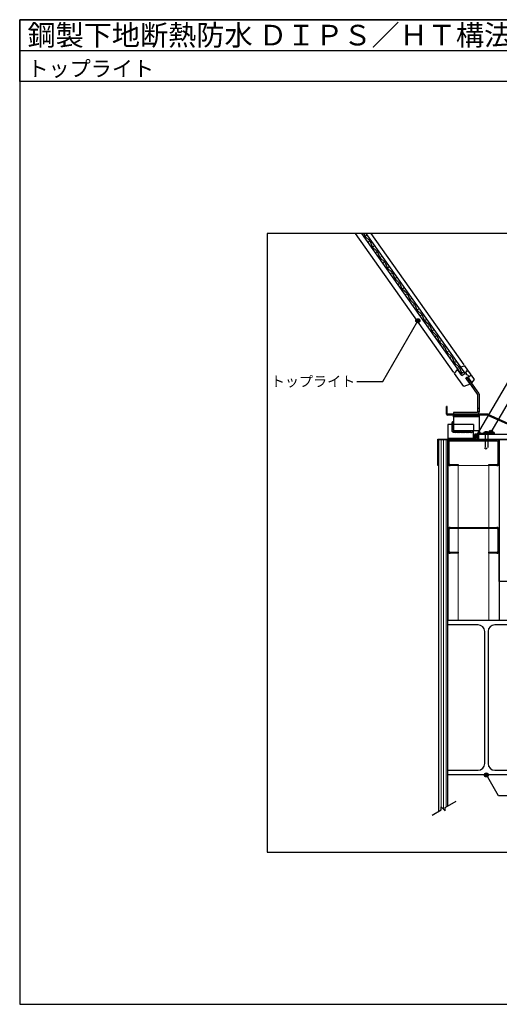
# Model space of a CAD drawing. Units: millimetres. Extents: x 27540 to 30300, y 13860 to 15770.
# Drawn here: x 27540 to 28470, y 13860 to 15770 of the extents above; entities that cross this region are included whole.
import ezdxf
from ezdxf.enums import TextEntityAlignment as Align

# ---------------------------------------------------------------- set-up
doc = ezdxf.new("R2010")
doc.units = ezdxf.units.MM
doc.layers.get('0').update_dxf_attribs({"plot": 0})
for name, color, linetype in [('bo-do', 3, 'Continuous'), ('BOUSUI', 1, 'Continuous'), ('KANAMONO', 5, 'Continuous'), ('KANAMONO_SCREW', 4, 'Continuous'), ('MOJI', 7, 'Continuous'), ('TEKKOTU', 7, 'Continuous'), ('WAKU', 7, 'Continuous'), ('zatu', 6, 'Continuous')]:
    doc.layers.add(name, color=color, linetype=linetype)
doc.layers.add('HATCH', color=9, linetype='Continuous', lineweight=9)
doc.styles.add('MSゴシック', font='txt')

msp = doc.modelspace()

# ---------------------------------------------------------------- hatches: boundary and pattern name
at = {"layer": 'MOJI'}
h = msp.add_hatch(color=256, dxfattribs=at)
edge = h.paths.add_edge_path()
edge.add_arc((28312.1, 15186), 4, 0, 360)
h = msp.add_hatch(color=256, dxfattribs=at)
edge = h.paths.add_edge_path()
edge.add_arc((28424.9, 14962.8), 4, 0, 360)
h = msp.add_hatch(color=256, dxfattribs=at)
edge = h.paths.add_edge_path()
edge.add_arc((28453.8, 14969.7), 4, 0, 360)
h = msp.add_hatch(color=256, dxfattribs=at)
edge = h.paths.add_edge_path()
edge.add_arc((28445, 14305), 4, 0, 360)

# ---------------------------------------------------------------- linework, layer by layer
for p, q in [((27540, 15710), (30300, 15710)), ((29820, 15355), (28020, 15355)), ((28020, 15355), (28020, 14155)), ((28020, 14155), (29820, 14155))]:
    msp.add_line(p, q)
at = {"layer": 'bo-do'}
for p, q in [((28370, 14955), (28352, 14955)), ((28352, 14955), (28352, 14234.1)), ((28370, 14244.5), (28370, 14955)), ((28488, 14955), (28470, 14955)), ((28470, 14955), (28470, 14681)), ((28470, 14681), (28488, 14681))]:
    msp.add_line(p, q, dxfattribs=at)
at = {"layer": 'BOUSUI'}
for p, q in [((28430, 14956), (28430, 14966)), ((28430, 14966), (28500, 14966))]:
    msp.add_line(p, q, dxfattribs=at)
msp.add_arc((28430, 14956), 10, 90, 180, dxfattribs=at)
at = {"layer": 'HATCH', "linetype": 'Continuous'}
for p, q in [((28424.4, 14956), (28420.7, 14959.7)), ((28421, 14960.5), (28425.5, 14965)), ((28421.1, 14956), (28430, 14964.9)), ((28428.8, 14956), (28422.4, 14962.5)), ((28430, 14959.3), (28424.8, 14964.5)), ((28425.6, 14956), (28430, 14960.4)), ((28430, 14963.8), (28428, 14965.8)), ((28352.5, 14234.4), (28352.5, 14955)), ((28357.2, 14243), (28357.2, 14955)), ((28362, 14238.3), (28362, 14955)), ((28366.8, 14242.6), (28366.8, 14955))]:
    msp.add_line(p, q, dxfattribs=at)
at = {"layer": 'KANAMONO'}
for p, q in [((28351, 14905), (28351, 14956)), ((28351, 14956), (28491, 14956)), ((28430, 14967.7), (28431, 14970)), ((28430, 14966), (28430, 14967.7)), ((28430.7, 14965.2), (28430, 14966)), ((28431.5, 14966), (28430.7, 14965.2)), ((28430.7, 14965.2), (28430.7, 14965.2)), ((28431, 14970), (28432.4, 14970)), ((28434.7, 14966), (28431.5, 14966)), ((28432.7, 14969.6), (28431.9, 14967.7)), ((28431.9, 14967.7), (28458.1, 14967.7)), ((28435.5, 14965.2), (28434.7, 14966)), ((28435.5, 14965.2), (28434.7, 14966)), ((28436.2, 14966), (28435.5, 14965.2)), ((28439.5, 14966), (28436.2, 14966)), ((28440.2, 14965.2), (28439.5, 14966)), ((28441, 14966), (28440.2, 14965.2)), ((28440.2, 14965.2), (28440.2, 14965.2)), ((28440.2, 14965.2), (28440.2, 14965.2)), ((28444.2, 14966), (28441, 14966)), ((28445, 14965.2), (28444.2, 14966)), ((28444.2, 14966), (28444.2, 14966)), ((28444.2, 14966), (28444.2, 14966)), ((28445.7, 14966), (28445, 14965.2)), ((28449, 14966), (28445.7, 14966)), ((28449.7, 14965.2), (28449, 14966)), ((28449, 14966), (28449, 14966)), ((28449, 14966), (28449, 14966)), ((28450.5, 14966), (28449.7, 14965.2)), ((28453.7, 14966), (28450.5, 14966)), ((28454.5, 14965.2), (28453.7, 14966)), ((28455.2, 14966), (28454.5, 14965.2)), ((28454.5, 14965.2), (28454.5, 14965.2)), ((28458.5, 14966), (28455.2, 14966)), ((28458.1, 14967.7), (28457.3, 14969.6)), ((28457.6, 14970), (28459, 14970)), ((28459.2, 14965.2), (28458.5, 14966)), ((28458.5, 14966), (28458.5, 14966)), ((28459, 14970), (28460, 14967.7)), ((28460, 14966), (28459.2, 14965.2)), ((28460, 14967.7), (28460, 14966)), ((28490, 14955), (28352, 14955)), ((28352, 14955), (28352, 14905)), ((28370, 14909.6), (28370, 14950.4)), ((28372.3, 14950.4), (28372.3, 14909.6)), ((28374.6, 14955), (28465.4, 14955)), ((28465.4, 14952.7), (28374.6, 14952.7)), ((28467.7, 14909.6), (28467.7, 14950.4)), ((28470, 14950.4), (28470, 14909.6)), ((28352, 14905), (28351, 14905)), ((28370, 14905), (28370, 14605)), ((28374.6, 14907.3), (28390, 14907.3)), ((28390, 14905), (28374.6, 14905)), ((28390, 14907.3), (28390, 14905)), ((28450, 14905), (28450, 14907.3)), ((28450, 14907.3), (28465.4, 14907.3)), ((28465.4, 14905), (28450, 14905)), ((28470, 14905), (28470, 14605)), ((28374.6, 14785), (28465.4, 14785)), ((28370, 14739.6), (28370, 14780.4)), ((28372.3, 14780.4), (28372.3, 14739.6)), ((28465.4, 14782.7), (28374.6, 14782.7)), ((28467.7, 14739.6), (28467.7, 14780.4)), ((28470, 14780.4), (28470, 14739.6)), ((28470, 14680), (28470, 14780)), ((28470, 14780), (28471, 14780)), ((28374.6, 14737.3), (28390, 14737.3)), ((28390, 14735), (28374.6, 14735)), ((28390, 14737.3), (28390, 14735)), ((28450, 14735), (28450, 14737.3)), ((28450, 14737.3), (28465.4, 14737.3)), ((28465.4, 14735), (28450, 14735)), ((28620, 14680), (28470, 14680))]:
    msp.add_line(p, q, dxfattribs=at)
at = {"layer": 'KANAMONO', "lineweight": 5}
for p, q in [((28370, 14905), (28470, 14905)), ((28390, 14905), (28390, 14605)), ((28450, 14905), (28450, 14605))]:
    msp.add_line(p, q, dxfattribs=at)
at = {"layer": 'KANAMONO'}
for centre, radius, start, end in [((28432.4, 14969.7), 0.3, 336.5014, 90), ((28457.6, 14969.7), 0.3, 90, 203.4986), ((28374.6, 14950.4), 4.6, 90, 180), ((28374.6, 14950.4), 2.3, 90, 180), ((28465.4, 14950.4), 4.6, 0, 90), ((28465.4, 14950.4), 2.3, 0, 90), ((28374.6, 14909.6), 4.6, 180, 270), ((28374.6, 14909.6), 2.3, 180, 270), ((28465.4, 14909.6), 2.3, 270, 360), ((28465.4, 14909.6), 4.6, 270, 0), ((28374.6, 14780.4), 4.6, 90, 180), ((28465.4, 14780.4), 4.6, 0, 90), ((28374.6, 14780.4), 2.3, 90, 180), ((28465.4, 14780.4), 2.3, 0, 90), ((28374.6, 14739.6), 4.6, 180, 270), ((28374.6, 14739.6), 2.3, 180, 270), ((28465.4, 14739.6), 2.3, 270, 0), ((28465.4, 14739.6), 4.6, 270, 0)]:
    msp.add_arc(centre, radius, start, end, dxfattribs=at)
at = {"layer": 'KANAMONO_SCREW'}
for p, q in [((28440.5, 14969), (28440.6, 14969.3)), ((28440.5, 14969), (28440.5, 14967.7)), ((28449.5, 14967.7), (28440.5, 14967.7)), ((28440.6, 14969.3), (28440.8, 14969.7)), ((28440.8, 14969.7), (28441.1, 14970)), ((28441.1, 14970), (28441.5, 14970.3)), ((28441.5, 14970.3), (28442.1, 14970.5)), ((28442.1, 14970.5), (28442.7, 14970.7)), ((28442.5, 14967.7), (28442.5, 14940.2)), ((28442.7, 14970.7), (28443.5, 14970.9)), ((28443.5, 14970.9), (28444.2, 14971)), ((28444.2, 14971), (28445, 14971)), ((28445, 14971), (28445.8, 14971)), ((28445.8, 14971), (28446.5, 14970.9)), ((28446.5, 14970.9), (28447.2, 14970.7)), ((28447.2, 14970.7), (28447.9, 14970.5)), ((28447.5, 14967.7), (28447.5, 14940.2)), ((28447.9, 14970.5), (28448.4, 14970.3)), ((28448.4, 14970.3), (28448.9, 14970)), ((28448.9, 14970), (28449.2, 14969.7)), ((28449.2, 14969.7), (28449.4, 14969.3)), ((28449.4, 14969.3), (28449.5, 14969)), ((28449.5, 14969), (28449.5, 14967.7)), ((28444, 14936.7), (28441.5, 14939.2)), ((28444, 14936.7), (28446.5, 14939.2))]:
    msp.add_line(p, q, dxfattribs=at)
at = {"layer": 'MOJI'}
for p, q in [((28244.1, 15068.3), (28312.1, 15186)), ((28524, 15131.5), (28424.9, 14962.8)), ((28521.8, 15087.5), (28453.8, 14969.7)), ((28193.7, 15068.3), (28244.1, 15068.3)), ((28468.6, 14264.2), (28445, 14305)), ((28364.9, 14241.5), (28386.2, 14253.8)), ((28501.6, 14264.2), (28468.6, 14264.2)), ((28339.5, 14226.9), (28357.1, 14237)), ((28357.1, 14237), (28357.1, 14243.2)), ((28357.1, 14243.2), (28364.9, 14235.4)), ((28364.9, 14235.4), (28364.9, 14241.5))]:
    msp.add_line(p, q, dxfattribs=at)
for centre in [(28312.1, 15186), (28424.9, 14962.8), (28453.8, 14969.7), (28445, 14305)]:
    msp.add_circle(centre, 4, dxfattribs=at)
at = {"layer": 'TEKKOTU', "ltscale": 2}
for p, q in [((28370, 14596), (28370, 14605)), ((28370, 14605), (28520, 14605)), ((28428.7, 14596), (28370, 14596)), ((28520, 14596), (28461.2, 14596)), ((28441.7, 14327), (28441.7, 14583)), ((28448.2, 14583), (28448.2, 14327)), ((28370, 14305), (28370, 14314)), ((28370, 14314), (28428.7, 14314)), ((28461.2, 14314), (28520, 14314)), ((28520, 14305), (28370, 14305))]:
    msp.add_line(p, q, dxfattribs=at)
for centre, start, end in [((28428.7, 14583), 0, 90), ((28461.2, 14583), 90, 180), ((28428.7, 14327), 270, 0), ((28461.2, 14327), 180, 270)]:
    msp.add_arc(centre, 13, start, end, dxfattribs=at)
at = {"layer": 'WAKU'}
for p, q in [((27540, 15650), (27540, 15770)), ((27540, 15770), (30300, 15770)), ((30300, 15770), (27540, 15770)), ((27540, 15770), (27540, 13860)), ((30300, 15650), (27540, 15650)), ((27540, 13860), (30300, 13860))]:
    msp.add_line(p, q, dxfattribs=at)
at = {"layer": 'zatu'}
for p, q in [((28381.7, 15085.9), (28191.4, 15355)), ((28203.1, 15355), (28395.4, 15083)), ((28207.2, 15355), (28209.7, 15349.4)), ((28218.9, 15340.7), (28209.7, 15349.4)), ((28211.4, 15355), (28401, 15087)), ((28218.9, 15340.7), (28224.1, 15329)), ((28402, 15100.2), (28221.8, 15355)), ((28233.4, 15320.2), (28224.1, 15329)), ((28233.4, 15320.2), (28238.5, 15308.6)), ((28247.8, 15299.8), (28238.5, 15308.6)), ((28247.8, 15299.8), (28253, 15288.2)), ((28262.2, 15279.4), (28253, 15288.2)), ((28262.2, 15279.4), (28267.4, 15267.8)), ((28276.7, 15259), (28267.4, 15267.8)), ((28276.7, 15259), (28281.8, 15247.4)), ((28291.1, 15238.6), (28281.8, 15247.4)), ((28291.1, 15238.6), (28296.3, 15226.9)), ((28305.5, 15218.2), (28296.3, 15226.9)), ((28305.5, 15218.2), (28310.7, 15206.5)), ((28320, 15197.8), (28310.7, 15206.5)), ((28320, 15197.8), (28325.1, 15186.1)), ((28334.4, 15177.4), (28325.1, 15186.1)), ((28334.4, 15177.4), (28339.6, 15165.7)), ((28348.8, 15157), (28339.6, 15165.7)), ((28348.8, 15157), (28354, 15145.3)), ((28363.3, 15136.5), (28354, 15145.3)), ((28363.3, 15136.5), (28368.4, 15124.9)), ((28377.7, 15116.1), (28368.4, 15124.9)), ((28377.7, 15116.1), (28382.9, 15104.5)), ((28392.1, 15095.7), (28382.9, 15104.5)), ((28383.2, 15083.9), (28388.9, 15091.3)), ((28397.3, 15079.5), (28388.9, 15091.3)), ((28392.1, 15095.7), (28397.2, 15084.3)), ((28403.3, 15098.4), (28395.3, 15095.8)), ((28403.7, 15084), (28395.3, 15095.8)), ((28409.1, 15090.2), (28403.3, 15098.4)), ((28407.7, 15087.6), (28409.1, 15090.2)), ((28415.5, 15081.1), (28409.6, 15089.5)), ((28401.4, 15058.2), (28383.2, 15083.9)), ((28395.4, 15083), (28401, 15087)), ((28397.3, 15079.5), (28403.7, 15084)), ((28405, 15075.1), (28408.3, 15077.4)), ((28413.5, 15063.2), (28405, 15075.1)), ((28405.7, 15075), (28408.2, 15076.8)), ((28427.9, 15043.7), (28405.7, 15075)), ((28430.4, 15045.4), (28408.2, 15076.8)), ((28408.3, 15077.4), (28416.7, 15065.6)), ((28413.1, 15080), (28416, 15080.4)), ((28421.8, 15072.3), (28416, 15080.4)), ((28416.7, 15065.6), (28421.8, 15072.3)), ((28413.5, 15063.2), (28401.4, 15058.2)), ((28428, 15043.4), (28428, 15008.5)), ((28431, 15043.4), (28431, 15008.5)), ((28369.2, 15019.5), (28367.7, 15019.5)), ((28367.7, 15005), (28367.7, 15019.5)), ((28369.2, 15005), (28369.2, 15019.5)), ((28431, 15016), (28428, 15016)), ((28447.7, 15004.5), (28369.7, 15004.5)), ((28447.4, 15003), (28369.7, 15003)), ((28427.5, 15008), (28381, 15008)), ((28381, 15008), (28381, 15005)), ((28427.5, 15005), (28381, 15005)), ((28381, 15002.5), (28431, 15002.5)), ((28381, 14999.5), (28381, 15002.5)), ((28381, 14999.5), (28381, 14972.5)), ((28431, 14999.5), (28381, 14999.5)), ((28428, 15010), (28431, 15010)), ((28431, 15002.5), (28431, 14999.5)), ((28431, 14999.5), (28431, 14972.5)), ((28447.4, 15003), (28512.9, 14973.6)), ((28447.7, 15004.5), (28513.4, 14975)), ((28381, 14985), (28370, 14985)), ((28370, 14985), (28370, 14955)), ((28420, 14985), (28381, 14985)), ((28420, 14985), (28420, 14972.5)), ((28370, 14958), (28420, 14958)), ((28431, 14972.5), (28381, 14972.5)), ((28420, 14955), (28420, 14972.5)), ((28370, 14955), (28420, 14955))]:
    msp.add_line(p, q, dxfattribs=at)
for centre in [(28211.7, 15350.9), (28216.9, 15339.2), (28226.1, 15330.4), (28231.3, 15318.8), (28240.6, 15310), (28245.7, 15298.4), (28255, 15289.6), (28260.2, 15278), (28269.4, 15269.2), (28274.6, 15257.6), (28283.9, 15248.8), (28289.1, 15237.2), (28298.3, 15228.4), (28303.5, 15216.7), (28312.7, 15208), (28317.9, 15196.3), (28327.2, 15187.6), (28332.4, 15175.9), (28341.6, 15167.2), (28346.8, 15155.5), (28356.1, 15146.7), (28361.2, 15135.1), (28370.5, 15126.3), (28375.7, 15114.7), (28384.9, 15105.9), (28390.1, 15094.3)]:
    msp.add_circle(centre, 0.3, dxfattribs=at)
for centre, radius, start, end in [((28406.6, 15086.8), 1.35, 35.2583, 214.5803), ((28399.6, 15082.3), 7, 350.2011, 32.8995), ((28405.3, 15074.2), 7, 37.6375, 80.3359), ((28411.9, 15079.2), 1.35, 215.9566, 35.2787), ((28427.5, 15043.4), 0.5, 0, 35.2685), ((28427.5, 15043.4), 3.5, 0, 35.2685), ((28369.7, 15005), 2, 180, 270), ((28369.7, 15005), 0.5, 180, 270), ((28427.5, 15008.5), 3.5, 270, 0), ((28427.5, 15008.5), 0.5, 270, 0), ((28381, 14987.5), 3, 90, 204.6243), ((28381, 14985), 3, 90, 204.6243), ((28381, 14982.5), 3, 90, 204.6243), ((28381, 14980), 3, 90, 204.6243), ((28381, 14977.5), 3, 90, 204.6243), ((28381, 14975), 3, 90, 204.6243), ((28381, 14972.5), 3, 90, 294.6243), ((28383.5, 14972.5), 3, 146.4427, 294.6243), ((28386, 14972.5), 3, 180, 294.6243), ((28388.5, 14972.5), 3, 180, 294.6243), ((28391, 14972.5), 3, 180, 294.6243), ((28393.5, 14972.5), 3, 180, 294.6243), ((28396, 14972.5), 3, 180, 294.6243), ((28398.5, 14972.5), 3, 180, 294.6243), ((28401, 14972.5), 3, 180, 294.6243), ((28403.5, 14972.5), 3, 180, 294.6243), ((28406, 14972.5), 3, 180, 294.6243), ((28408.5, 14972.5), 3, 180, 294.6243), ((28411, 14972.5), 3, 180, 294.6243), ((28413.5, 14972.5), 3, 180, 294.6243), ((28416, 14972.5), 3, 180, 0)]:
    msp.add_arc(centre, radius, start, end, dxfattribs=at)

# ---------------------------------------------------------------- texts
at = {"layer": 'MOJI', "style": 'MSゴシック'}
msp.add_text('トップライト', height=20, dxfattribs=at).set_placement((28190.7, 15068.3), align=Align.MIDDLE_RIGHT)
at = {"layer": 'WAKU', "style": 'MSゴシック'}
for s, height, p in [('鋼製下地断熱防水 ＤＩＰＳ／ＨＴ構法', 40, (27555, 15720)), ('トップライト', 30, (27555, 15660))]:
    msp.add_text(s, height=height, dxfattribs=at).set_placement(p)

doc.saveas('drawing.dxf')
